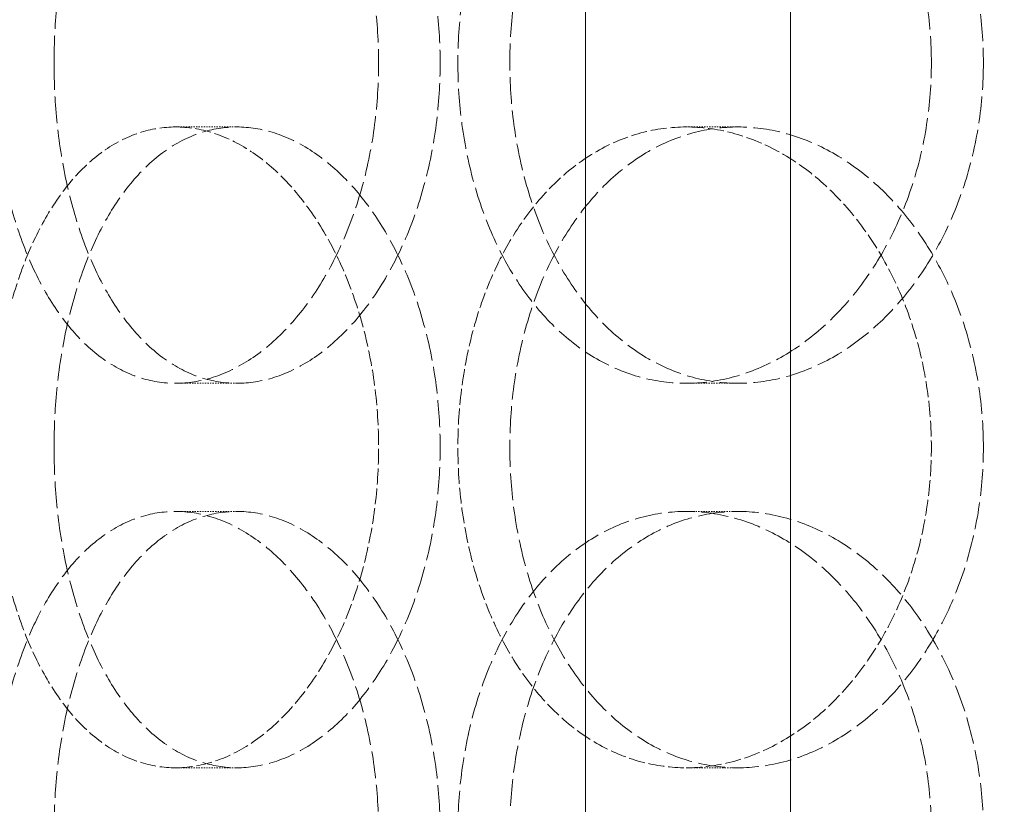
# Model space of a CAD drawing. Units: millimetres. Extents: x 2577 to 35548, y 11306 to 27315.
# Drawn here: x 10689 to 10766, y 22596 to 22658 of the extents above; entities that cross this region are included whole.
import ezdxf

# ---------------------------------------------------------------- set-up
doc = ezdxf.new("R2010")
doc.units = ezdxf.units.MM
doc.linetypes.add('DASHED', pattern=[0.2068, 0.1655, -0.0413])
for name, color, linetype, lineweight in [('AM_8', 1, 'Continuous', 25), ('AM_oprema', 1, 'Continuous', 0), ('Visible (ISO)', 7, 'Continuous', 0)]:
    doc.layers.add(name, color=color, linetype=linetype, lineweight=lineweight)
doc.layers.add('Hidden (ISO)', color=1, linetype='DASHED', lineweight=0, true_color=0xff0000)

# ---------------------------------------------------------------- blocks, each defined once
blk = doc.blocks.new('IZLIV')
at = {"layer": 'Visible (ISO)'}
for p, q in [((9558.911, 6202.263), (9558.911, 8172.263)), ((9574.911, 6202.263), (9574.911, 8172.263))]:
    blk.add_line(p, q, dxfattribs=at)
blk = doc.blocks.new('filter 100')
at = {"layer": 'Hidden (ISO)', "ltscale": 0.571033}
for p, q in [((56777.952, -16856.084), (56782.74, -16856.084)), ((56817.797, -16856.084), (56821.839, -16856.084)), ((56782.74, -16876.084), (56777.952, -16876.084)), ((56821.839, -16876.084), (56817.797, -16876.084)), ((56782.74, -16886.084), (56777.952, -16886.084)), ((56821.839, -16886.084), (56817.797, -16886.084)), ((56777.952, -16906.084), (56782.74, -16906.084)), ((56817.797, -16906.084), (56821.839, -16906.084))]:
    blk.add_line(p, q, dxfattribs=at)
at = {"layer": 'Hidden (ISO)', "ltscale": 12.66423}
for points in [[(56763.666, -16851.084), (56763.666, -16852.655), (56763.747, -16854.278), (56764.089, -16857.508), (56764.351, -16859.114), (56765.046, -16862.193), (56765.481, -16863.669), (56766.492, -16866.399), (56767.069, -16867.653), (56768.308, -16869.872), (56769.013, -16870.913), (56770.563, -16872.748), (56771.408, -16873.543), (56773.191, -16874.819), (56774.129, -16875.301), (56776.037, -16875.934), (56777.006, -16876.084), (56778.898, -16876.084), (56779.886, -16875.934), (56781.871, -16875.301), (56782.868, -16874.819), (56784.797, -16873.543), (56785.731, -16872.748), (56787.471, -16870.913), (56788.277, -16869.872), (56789.712, -16867.653), (56790.39, -16866.399), (56791.591, -16863.669), (56792.114, -16862.193), (56792.957, -16859.114), (56793.277, -16857.508), (56793.697, -16854.278), (56793.797, -16852.655), (56793.797, -16849.514), (56793.697, -16847.891), (56793.277, -16844.661), (56792.957, -16843.055), (56792.114, -16839.976), (56791.591, -16838.5), (56790.39, -16835.77), (56789.712, -16834.516), (56788.277, -16832.297), (56787.471, -16831.256), (56785.731, -16829.421), (56784.797, -16828.626), (56782.868, -16827.35), (56781.871, -16826.868), (56779.886, -16826.235), (56778.898, -16826.084), (56777.006, -16826.084), (56776.037, -16826.235), (56774.129, -16826.868), (56773.191, -16827.35), (56771.408, -16828.626), (56770.563, -16829.421), (56769.013, -16831.256), (56768.308, -16832.297), (56767.069, -16834.516), (56766.492, -16835.77), (56765.481, -16838.5), (56765.046, -16839.976), (56764.351, -16843.055), (56764.089, -16844.661), (56763.747, -16847.891), (56763.666, -16849.514), (56763.666, -16851.084)], [(56836.93, -16851.084), (56836.93, -16852.655), (56836.811, -16854.278), (56836.311, -16857.508), (56835.929, -16859.114), (56834.924, -16862.193), (56834.3, -16863.669), (56832.863, -16866.399), (56832.051, -16867.653), (56830.329, -16869.872), (56829.36, -16870.913), (56827.262, -16872.748), (56826.134, -16873.543), (56823.796, -16874.819), (56822.585, -16875.301), (56820.165, -16875.934), (56818.958, -16876.084), (56816.637, -16876.084), (56815.445, -16875.934), (56813.091, -16875.301), (56811.929, -16874.819), (56809.715, -16873.543), (56808.661, -16872.748), (56806.724, -16870.913), (56805.841, -16869.872), (56804.283, -16867.653), (56803.557, -16866.399), (56802.28, -16863.669), (56801.731, -16862.193), (56800.85, -16859.114), (56800.518, -16857.508), (56800.083, -16854.278), (56799.98, -16852.655), (56799.98, -16849.514), (56800.083, -16847.891), (56800.518, -16844.661), (56800.85, -16843.055), (56801.731, -16839.976), (56802.28, -16838.5), (56803.557, -16835.77), (56804.283, -16834.516), (56805.841, -16832.297), (56806.724, -16831.256), (56808.661, -16829.421), (56809.715, -16828.626), (56811.929, -16827.35), (56813.091, -16826.868), (56815.445, -16826.235), (56816.637, -16826.084), (56818.958, -16826.084), (56820.165, -16826.235), (56822.585, -16826.868), (56823.796, -16827.35), (56826.134, -16828.626), (56827.262, -16829.421), (56829.36, -16831.256), (56830.329, -16832.297), (56832.051, -16834.516), (56832.863, -16835.77), (56834.3, -16838.5), (56834.924, -16839.976), (56835.929, -16843.055), (56836.311, -16844.661), (56836.811, -16847.891), (56836.93, -16849.514), (56836.93, -16851.084)], [(56763.666, -16911.084), (56763.666, -16912.655), (56763.747, -16914.278), (56764.089, -16917.508), (56764.351, -16919.114), (56765.046, -16922.193), (56765.481, -16923.669), (56766.492, -16926.399), (56767.069, -16927.653), (56768.308, -16929.872), (56769.013, -16930.913), (56770.563, -16932.748), (56771.408, -16933.543), (56773.191, -16934.819), (56774.129, -16935.301), (56776.037, -16935.934), (56777.006, -16936.084), (56778.898, -16936.084), (56779.886, -16935.934), (56781.871, -16935.301), (56782.868, -16934.819), (56784.797, -16933.543), (56785.731, -16932.748), (56787.471, -16930.913), (56788.277, -16929.872), (56789.712, -16927.653), (56790.39, -16926.399), (56791.591, -16923.669), (56792.114, -16922.193), (56792.957, -16919.114), (56793.277, -16917.508), (56793.697, -16914.278), (56793.797, -16912.655), (56793.797, -16909.514), (56793.697, -16907.891), (56793.277, -16904.661), (56792.957, -16903.055), (56792.114, -16899.976), (56791.591, -16898.5), (56790.39, -16895.77), (56789.712, -16894.516), (56788.277, -16892.297), (56787.471, -16891.256), (56785.731, -16889.421), (56784.797, -16888.626), (56782.868, -16887.35), (56781.871, -16886.868), (56779.886, -16886.235), (56778.898, -16886.084), (56777.006, -16886.084), (56776.037, -16886.235), (56774.129, -16886.868), (56773.191, -16887.35), (56771.408, -16888.626), (56770.563, -16889.421), (56769.013, -16891.256), (56768.308, -16892.297), (56767.069, -16894.516), (56766.492, -16895.77), (56765.481, -16898.5), (56765.046, -16899.976), (56764.351, -16903.055), (56764.089, -16904.661), (56763.747, -16907.891), (56763.666, -16909.514), (56763.666, -16911.084)], [(56836.93, -16911.084), (56836.93, -16912.655), (56836.811, -16914.278), (56836.311, -16917.508), (56835.929, -16919.114), (56834.924, -16922.193), (56834.3, -16923.669), (56832.863, -16926.399), (56832.051, -16927.653), (56830.329, -16929.872), (56829.36, -16930.913), (56827.262, -16932.748), (56826.134, -16933.543), (56823.796, -16934.819), (56822.585, -16935.301), (56820.165, -16935.934), (56818.958, -16936.084), (56816.637, -16936.084), (56815.445, -16935.934), (56813.091, -16935.301), (56811.929, -16934.819), (56809.715, -16933.543), (56808.661, -16932.748), (56806.724, -16930.913), (56805.841, -16929.872), (56804.283, -16927.653), (56803.557, -16926.399), (56802.28, -16923.669), (56801.731, -16922.193), (56800.85, -16919.114), (56800.518, -16917.508), (56800.083, -16914.278), (56799.98, -16912.655), (56799.98, -16909.514), (56800.083, -16907.891), (56800.518, -16904.661), (56800.85, -16903.055), (56801.731, -16899.976), (56802.28, -16898.5), (56803.557, -16895.77), (56804.283, -16894.516), (56805.841, -16892.297), (56806.724, -16891.256), (56808.661, -16889.421), (56809.715, -16888.626), (56811.929, -16887.35), (56813.091, -16886.868), (56815.445, -16886.235), (56816.637, -16886.084), (56818.958, -16886.084), (56820.165, -16886.235), (56822.585, -16886.868), (56823.796, -16887.35), (56826.134, -16888.626), (56827.262, -16889.421), (56829.36, -16891.256), (56830.329, -16892.297), (56832.051, -16894.516), (56832.863, -16895.77), (56834.3, -16898.5), (56834.924, -16899.976), (56835.929, -16903.055), (56836.311, -16904.661), (56836.811, -16907.891), (56836.93, -16909.514), (56836.93, -16911.084)]]:
    blk.add_open_spline(points, degree=3, knots=[0, 0, 0, 0, 0.471064, 0.471064, 0.942128, 0.942128, 1.413192, 1.413192, 1.884256, 1.884256, 2.355319, 2.355319, 2.826383, 2.826383, 3.297446, 3.297446, 3.76851, 3.76851, 4.239573, 4.239573, 4.710636, 4.710636, 5.1817, 5.1817, 5.652763, 5.652763, 6.123827, 6.123827, 6.594891, 6.594891, 7.065955, 7.065955, 7.537019, 7.537019, 8.008083, 8.008083, 8.479147, 8.479147, 8.950211, 8.950211, 9.421275, 9.421275, 9.892339, 9.892339, 10.363402, 10.363402, 10.834465, 10.834465, 11.305529, 11.305529, 11.776592, 11.776592, 12.247656, 12.247656, 12.718719, 12.718719, 13.189782, 13.189782, 13.660846, 13.660846, 14.13191, 14.13191, 14.602974, 14.602974, 15.074038, 15.074038, 15.074038, 15.074038], dxfattribs=at)
at = {"layer": 'Hidden (ISO)', "ltscale": 12.664417}
for points in [[(56768.469, -16851.084), (56768.469, -16849.514), (56768.549, -16847.891), (56768.891, -16844.661), (56769.152, -16843.055), (56769.846, -16839.976), (56770.28, -16838.5), (56771.289, -16835.77), (56771.865, -16834.516), (56773.103, -16832.297), (56773.806, -16831.256), (56775.355, -16829.421), (56776.199, -16828.626), (56777.98, -16827.35), (56778.918, -16826.868), (56780.825, -16826.235), (56781.794, -16826.084), (56783.687, -16826.084), (56784.675, -16826.235), (56786.66, -16826.868), (56787.658, -16827.35), (56789.588, -16828.626), (56790.523, -16829.421), (56792.265, -16831.256), (56793.072, -16832.297), (56794.509, -16834.516), (56795.188, -16835.77), (56796.391, -16838.5), (56796.915, -16839.976), (56797.758, -16843.055), (56798.079, -16844.661), (56798.5, -16847.891), (56798.6, -16849.514), (56798.6, -16852.655), (56798.5, -16854.278), (56798.079, -16857.508), (56797.758, -16859.114), (56796.915, -16862.193), (56796.391, -16863.669), (56795.188, -16866.399), (56794.509, -16867.653), (56793.072, -16869.872), (56792.265, -16870.913), (56790.523, -16872.748), (56789.588, -16873.543), (56787.658, -16874.819), (56786.66, -16875.301), (56784.675, -16875.934), (56783.687, -16876.084), (56781.794, -16876.084), (56780.825, -16875.934), (56778.918, -16875.301), (56777.98, -16874.819), (56776.199, -16873.543), (56775.355, -16872.748), (56773.806, -16870.913), (56773.103, -16869.872), (56771.865, -16867.653), (56771.289, -16866.399), (56770.28, -16863.669), (56769.846, -16862.193), (56769.152, -16859.114), (56768.891, -16857.508), (56768.549, -16854.278), (56768.469, -16852.655), (56768.469, -16851.084)], [(56840.985, -16851.084), (56840.985, -16849.514), (56840.866, -16847.891), (56840.365, -16844.661), (56839.983, -16843.055), (56838.977, -16839.976), (56838.352, -16838.5), (56836.913, -16835.77), (56836.1, -16834.516), (56834.376, -16832.297), (56833.406, -16831.256), (56831.307, -16829.421), (56830.178, -16828.626), (56827.84, -16827.35), (56826.628, -16826.868), (56824.208, -16826.235), (56823, -16826.084), (56820.679, -16826.084), (56819.487, -16826.235), (56817.134, -16826.868), (56815.972, -16827.35), (56813.76, -16828.626), (56812.707, -16829.421), (56810.771, -16831.256), (56809.888, -16832.297), (56808.333, -16834.516), (56807.607, -16835.77), (56806.332, -16838.5), (56805.783, -16839.976), (56804.903, -16843.055), (56804.572, -16844.661), (56804.138, -16847.891), (56804.035, -16849.514), (56804.035, -16852.655), (56804.138, -16854.278), (56804.572, -16857.508), (56804.903, -16859.114), (56805.783, -16862.193), (56806.332, -16863.669), (56807.607, -16866.399), (56808.333, -16867.653), (56809.888, -16869.872), (56810.771, -16870.913), (56812.707, -16872.748), (56813.76, -16873.543), (56815.972, -16874.819), (56817.134, -16875.301), (56819.487, -16875.934), (56820.679, -16876.084), (56823, -16876.084), (56824.208, -16875.934), (56826.628, -16875.301), (56827.84, -16874.819), (56830.178, -16873.543), (56831.307, -16872.748), (56833.406, -16870.913), (56834.376, -16869.872), (56836.1, -16867.653), (56836.913, -16866.399), (56838.352, -16863.669), (56838.977, -16862.193), (56839.983, -16859.114), (56840.365, -16857.508), (56840.866, -16854.278), (56840.985, -16852.655), (56840.985, -16851.084)], [(56768.469, -16881.084), (56768.469, -16882.655), (56768.549, -16884.278), (56768.891, -16887.508), (56769.152, -16889.114), (56769.846, -16892.193), (56770.28, -16893.669), (56771.289, -16896.399), (56771.865, -16897.653), (56773.103, -16899.872), (56773.806, -16900.913), (56775.355, -16902.748), (56776.199, -16903.543), (56777.98, -16904.819), (56778.918, -16905.301), (56780.825, -16905.934), (56781.794, -16906.084), (56783.687, -16906.084), (56784.675, -16905.934), (56786.66, -16905.301), (56787.658, -16904.819), (56789.588, -16903.543), (56790.523, -16902.748), (56792.265, -16900.913), (56793.072, -16899.872), (56794.509, -16897.653), (56795.188, -16896.399), (56796.391, -16893.669), (56796.915, -16892.193), (56797.758, -16889.114), (56798.079, -16887.508), (56798.5, -16884.278), (56798.6, -16882.655), (56798.6, -16879.514), (56798.5, -16877.891), (56798.079, -16874.661), (56797.758, -16873.055), (56796.915, -16869.976), (56796.391, -16868.5), (56795.188, -16865.77), (56794.509, -16864.516), (56793.072, -16862.297), (56792.265, -16861.256), (56790.523, -16859.421), (56789.588, -16858.626), (56787.658, -16857.35), (56786.66, -16856.868), (56784.675, -16856.235), (56783.687, -16856.084), (56781.794, -16856.084), (56780.825, -16856.235), (56778.918, -16856.868), (56777.98, -16857.35), (56776.199, -16858.626), (56775.355, -16859.421), (56773.806, -16861.256), (56773.103, -16862.297), (56771.865, -16864.516), (56771.289, -16865.77), (56770.28, -16868.5), (56769.846, -16869.976), (56769.152, -16873.055), (56768.891, -16874.661), (56768.549, -16877.891), (56768.469, -16879.514), (56768.469, -16881.084)], [(56840.985, -16881.084), (56840.985, -16882.655), (56840.866, -16884.278), (56840.365, -16887.508), (56839.983, -16889.114), (56838.977, -16892.193), (56838.352, -16893.669), (56836.913, -16896.399), (56836.1, -16897.653), (56834.376, -16899.872), (56833.406, -16900.913), (56831.307, -16902.748), (56830.178, -16903.543), (56827.84, -16904.819), (56826.628, -16905.301), (56824.208, -16905.934), (56823, -16906.084), (56820.679, -16906.084), (56819.487, -16905.934), (56817.134, -16905.301), (56815.972, -16904.819), (56813.76, -16903.543), (56812.707, -16902.748), (56810.771, -16900.913), (56809.888, -16899.872), (56808.333, -16897.653), (56807.607, -16896.399), (56806.332, -16893.669), (56805.783, -16892.193), (56804.903, -16889.114), (56804.572, -16887.508), (56804.138, -16884.278), (56804.035, -16882.655), (56804.035, -16879.514), (56804.138, -16877.891), (56804.572, -16874.661), (56804.903, -16873.055), (56805.783, -16869.976), (56806.332, -16868.5), (56807.607, -16865.77), (56808.333, -16864.516), (56809.888, -16862.297), (56810.771, -16861.256), (56812.707, -16859.421), (56813.76, -16858.626), (56815.972, -16857.35), (56817.134, -16856.868), (56819.487, -16856.235), (56820.679, -16856.084), (56823, -16856.084), (56824.208, -16856.235), (56826.628, -16856.868), (56827.84, -16857.35), (56830.178, -16858.626), (56831.307, -16859.421), (56833.406, -16861.256), (56834.376, -16862.297), (56836.1, -16864.516), (56836.913, -16865.77), (56838.352, -16868.5), (56838.977, -16869.976), (56839.983, -16873.055), (56840.365, -16874.661), (56840.866, -16877.891), (56840.985, -16879.514), (56840.985, -16881.084)], [(56768.469, -16911.084), (56768.469, -16909.514), (56768.549, -16907.891), (56768.891, -16904.661), (56769.152, -16903.055), (56769.846, -16899.976), (56770.28, -16898.5), (56771.289, -16895.77), (56771.865, -16894.516), (56773.103, -16892.297), (56773.806, -16891.256), (56775.355, -16889.421), (56776.199, -16888.626), (56777.98, -16887.35), (56778.918, -16886.868), (56780.825, -16886.235), (56781.794, -16886.084), (56783.687, -16886.084), (56784.675, -16886.235), (56786.66, -16886.868), (56787.658, -16887.35), (56789.588, -16888.626), (56790.523, -16889.421), (56792.265, -16891.256), (56793.072, -16892.297), (56794.509, -16894.516), (56795.188, -16895.77), (56796.391, -16898.5), (56796.915, -16899.976), (56797.758, -16903.055), (56798.079, -16904.661), (56798.5, -16907.891), (56798.6, -16909.514), (56798.6, -16912.655), (56798.5, -16914.278), (56798.079, -16917.508), (56797.758, -16919.114), (56796.915, -16922.193), (56796.391, -16923.669), (56795.188, -16926.399), (56794.509, -16927.653), (56793.072, -16929.872), (56792.265, -16930.913), (56790.523, -16932.748), (56789.588, -16933.543), (56787.658, -16934.819), (56786.66, -16935.301), (56784.675, -16935.934), (56783.687, -16936.084), (56781.794, -16936.084), (56780.825, -16935.934), (56778.918, -16935.301), (56777.98, -16934.819), (56776.199, -16933.543), (56775.355, -16932.748), (56773.806, -16930.913), (56773.103, -16929.872), (56771.865, -16927.653), (56771.289, -16926.399), (56770.28, -16923.669), (56769.846, -16922.193), (56769.152, -16919.114), (56768.891, -16917.508), (56768.549, -16914.278), (56768.469, -16912.655), (56768.469, -16911.084)], [(56840.985, -16911.084), (56840.985, -16909.514), (56840.866, -16907.891), (56840.365, -16904.661), (56839.983, -16903.055), (56838.977, -16899.976), (56838.352, -16898.5), (56836.913, -16895.77), (56836.1, -16894.516), (56834.376, -16892.297), (56833.406, -16891.256), (56831.307, -16889.421), (56830.178, -16888.626), (56827.84, -16887.35), (56826.628, -16886.868), (56824.208, -16886.235), (56823, -16886.084), (56820.679, -16886.084), (56819.487, -16886.235), (56817.134, -16886.868), (56815.972, -16887.35), (56813.76, -16888.626), (56812.707, -16889.421), (56810.771, -16891.256), (56809.888, -16892.297), (56808.333, -16894.516), (56807.607, -16895.77), (56806.332, -16898.5), (56805.783, -16899.976), (56804.903, -16903.055), (56804.572, -16904.661), (56804.138, -16907.891), (56804.035, -16909.514), (56804.035, -16912.655), (56804.138, -16914.278), (56804.572, -16917.508), (56804.903, -16919.114), (56805.783, -16922.193), (56806.332, -16923.669), (56807.607, -16926.399), (56808.333, -16927.653), (56809.888, -16929.872), (56810.771, -16930.913), (56812.707, -16932.748), (56813.76, -16933.543), (56815.972, -16934.819), (56817.134, -16935.301), (56819.487, -16935.934), (56820.679, -16936.084), (56823, -16936.084), (56824.208, -16935.934), (56826.628, -16935.301), (56827.84, -16934.819), (56830.178, -16933.543), (56831.307, -16932.748), (56833.406, -16930.913), (56834.376, -16929.872), (56836.1, -16927.653), (56836.913, -16926.399), (56838.352, -16923.669), (56838.977, -16922.193), (56839.983, -16919.114), (56840.365, -16917.508), (56840.866, -16914.278), (56840.985, -16912.655), (56840.985, -16911.084)]]:
    blk.add_open_spline(points, degree=3, knots=[0, 0, 0, 0, 0.471072, 0.471072, 0.942144, 0.942144, 1.413216, 1.413216, 1.884288, 1.884288, 2.355359, 2.355359, 2.82643, 2.82643, 3.297502, 3.297502, 3.768573, 3.768573, 4.239644, 4.239644, 4.710716, 4.710716, 5.181787, 5.181787, 5.652858, 5.652858, 6.12393, 6.12393, 6.595002, 6.595002, 7.066074, 7.066074, 7.537146, 7.537146, 8.008218, 8.008218, 8.47929, 8.47929, 8.950362, 8.950362, 9.421434, 9.421434, 9.892505, 9.892505, 10.363577, 10.363577, 10.834648, 10.834648, 11.305719, 11.305719, 11.776791, 11.776791, 12.247862, 12.247862, 12.718933, 12.718933, 13.190005, 13.190005, 13.661076, 13.661076, 14.132148, 14.132148, 14.60322, 14.60322, 15.074292, 15.074292, 15.074292, 15.074292], dxfattribs=at)
at = {"layer": 'Hidden (ISO)', "ltscale": 7.478776}
for points, knots in [([(56777.952, -16906.084), (56777.006, -16906.084), (56776.037, -16905.934), (56774.129, -16905.301), (56773.191, -16904.819), (56771.408, -16903.543), (56770.563, -16902.748), (56769.013, -16900.913), (56768.308, -16899.872), (56767.069, -16897.653), (56766.492, -16896.399), (56765.481, -16893.669), (56765.046, -16892.193), (56764.351, -16889.114), (56764.089, -16887.508), (56763.747, -16884.278), (56763.666, -16882.655), (56763.666, -16881.084), (56763.666, -16879.514), (56763.747, -16877.891), (56764.089, -16874.661), (56764.351, -16873.055), (56765.046, -16869.976), (56765.481, -16868.5), (56766.492, -16865.77), (56767.069, -16864.516), (56768.308, -16862.297), (56769.013, -16861.256), (56770.563, -16859.421), (56771.408, -16858.626), (56773.191, -16857.35), (56774.129, -16856.868), (56776.037, -16856.235), (56777.006, -16856.084), (56777.952, -16856.084)], [11.305529, 11.305529, 11.305529, 11.305529, 11.776592, 11.776592, 12.247656, 12.247656, 12.718719, 12.718719, 13.189782, 13.189782, 13.660846, 13.660846, 14.13191, 14.13191, 14.602974, 14.602974, 15.074038, 15.074038, 15.074038, 15.545102, 15.545102, 16.016166, 16.016166, 16.48723, 16.48723, 16.958294, 16.958294, 17.429358, 17.429358, 17.900421, 17.900421, 18.371485, 18.371485, 18.842548, 18.842548, 18.842548, 18.842548]), ([(56777.952, -16856.084), (56778.898, -16856.084), (56779.886, -16856.235), (56781.871, -16856.868), (56782.868, -16857.35), (56784.797, -16858.626), (56785.731, -16859.421), (56787.471, -16861.256), (56788.277, -16862.297), (56789.712, -16864.516), (56790.39, -16865.77), (56791.591, -16868.5), (56792.114, -16869.976), (56792.957, -16873.055), (56793.277, -16874.661), (56793.697, -16877.891), (56793.797, -16879.514), (56793.797, -16882.655), (56793.697, -16884.278), (56793.277, -16887.508), (56792.957, -16889.114), (56792.114, -16892.193), (56791.591, -16893.669), (56790.39, -16896.399), (56789.712, -16897.653), (56788.277, -16899.872), (56787.471, -16900.913), (56785.731, -16902.748), (56784.797, -16903.543), (56782.868, -16904.819), (56781.871, -16905.301), (56779.886, -16905.934), (56778.898, -16906.084), (56777.952, -16906.084)], [3.76851, 3.76851, 3.76851, 3.76851, 4.239573, 4.239573, 4.710636, 4.710636, 5.1817, 5.1817, 5.652763, 5.652763, 6.123827, 6.123827, 6.594891, 6.594891, 7.065955, 7.065955, 7.537019, 7.537019, 8.008083, 8.008083, 8.479147, 8.479147, 8.950211, 8.950211, 9.421275, 9.421275, 9.892339, 9.892339, 10.363402, 10.363402, 10.834465, 10.834465, 11.305529, 11.305529, 11.305529, 11.305529]), ([(56817.797, -16856.084), (56816.637, -16856.084), (56815.445, -16856.235), (56813.091, -16856.868), (56811.929, -16857.35), (56809.715, -16858.626), (56808.661, -16859.421), (56806.724, -16861.256), (56805.841, -16862.297), (56804.283, -16864.516), (56803.557, -16865.77), (56802.28, -16868.5), (56801.731, -16869.976), (56800.85, -16873.055), (56800.518, -16874.661), (56800.083, -16877.891), (56799.98, -16879.514), (56799.98, -16882.655), (56800.083, -16884.278), (56800.518, -16887.508), (56800.85, -16889.114), (56801.731, -16892.193), (56802.28, -16893.669), (56803.557, -16896.399), (56804.283, -16897.653), (56805.841, -16899.872), (56806.724, -16900.913), (56808.661, -16902.748), (56809.715, -16903.543), (56811.929, -16904.819), (56813.091, -16905.301), (56815.445, -16905.934), (56816.637, -16906.084), (56817.797, -16906.084)], [3.76851, 3.76851, 3.76851, 3.76851, 4.239573, 4.239573, 4.710636, 4.710636, 5.1817, 5.1817, 5.652763, 5.652763, 6.123827, 6.123827, 6.594891, 6.594891, 7.065955, 7.065955, 7.537019, 7.537019, 8.008083, 8.008083, 8.479147, 8.479147, 8.950211, 8.950211, 9.421275, 9.421275, 9.892339, 9.892339, 10.363402, 10.363402, 10.834465, 10.834465, 11.305529, 11.305529, 11.305529, 11.305529]), ([(56817.797, -16906.084), (56818.958, -16906.084), (56820.165, -16905.934), (56822.585, -16905.301), (56823.796, -16904.819), (56826.134, -16903.543), (56827.262, -16902.748), (56829.36, -16900.913), (56830.329, -16899.872), (56832.051, -16897.653), (56832.863, -16896.399), (56834.3, -16893.669), (56834.924, -16892.193), (56835.929, -16889.114), (56836.311, -16887.508), (56836.811, -16884.278), (56836.93, -16882.655), (56836.93, -16881.084), (56836.93, -16879.514), (56836.811, -16877.891), (56836.311, -16874.661), (56835.929, -16873.055), (56834.924, -16869.976), (56834.3, -16868.5), (56832.863, -16865.77), (56832.051, -16864.516), (56830.329, -16862.297), (56829.36, -16861.256), (56827.262, -16859.421), (56826.134, -16858.626), (56823.796, -16857.35), (56822.585, -16856.868), (56820.165, -16856.235), (56818.958, -16856.084), (56817.797, -16856.084)], [11.305529, 11.305529, 11.305529, 11.305529, 11.776592, 11.776592, 12.247656, 12.247656, 12.718719, 12.718719, 13.189782, 13.189782, 13.660846, 13.660846, 14.13191, 14.13191, 14.602974, 14.602974, 15.074038, 15.074038, 15.074038, 15.545102, 15.545102, 16.016166, 16.016166, 16.48723, 16.48723, 16.958294, 16.958294, 17.429358, 17.429358, 17.900421, 17.900421, 18.371485, 18.371485, 18.842548, 18.842548, 18.842548, 18.842548])]:
    blk.add_open_spline(points, degree=3, knots=knots, dxfattribs=at)

msp = doc.modelspace()

# ---------------------------------------------------------------- hatches: boundary and pattern name
at = {"layer": 'AM_8'}
h = msp.add_hatch(dxfattribs=at)
h.set_pattern_fill('ANSI31', color=256, scale=10, style=0)
h.set_pattern_definition([(45, (-20718.068, 24833.853), (-22.45064, 22.45064), [])])
h.paths.add_polyline_path([(9909.522, 21018.053), (9909.522, 22428.064), (9898.172, 22428.064), (9892.172, 22428.064), (9892.172, 22433.064), (9898.172, 22433.064), (9909.522, 22433.064), (9909.522, 22955.075), (9859.442, 22955.075), (9859.442, 22955.124), (9834.601, 22955.124), (9834.601, 22955.075), (9784.522, 22955.075), (9784.522, 20818.053), (12234.522, 20818.053), (12234.522, 22922.222), (12234.36, 22922.222), (12234.36, 22935.075), (12109.522, 22935.075), (12109.522, 21018.053)])
h.paths.add_polyline_path([(12234.522, 23374.133), (12234.522, 23583.053), (12175.055, 23583.053, -0.39391), (12165.079, 23592.356), (12163.772, 23611.053), (12155.291, 23611.053), (12153.354, 23638.751, 0.39391), (12143.379, 23648.053), (12109.522, 23648.053), (12109.522, 23361.179), (12159.439, 23361.179), (12159.439, 23361.075), (12184.28, 23361.075), (12184.28, 23361.179), (12234.36, 23361.179), (12234.36, 23374.133)])

# ---------------------------------------------------------------- block references
at = {"layer": 'AM_oprema'}
for name, p in [('filter 100', (-46076.682, 39505.253)), ('IZLIV', (1174.342, 15331.905))]:
    msp.add_blockref(name, p, dxfattribs=at)

doc.saveas('drawing.dxf')
